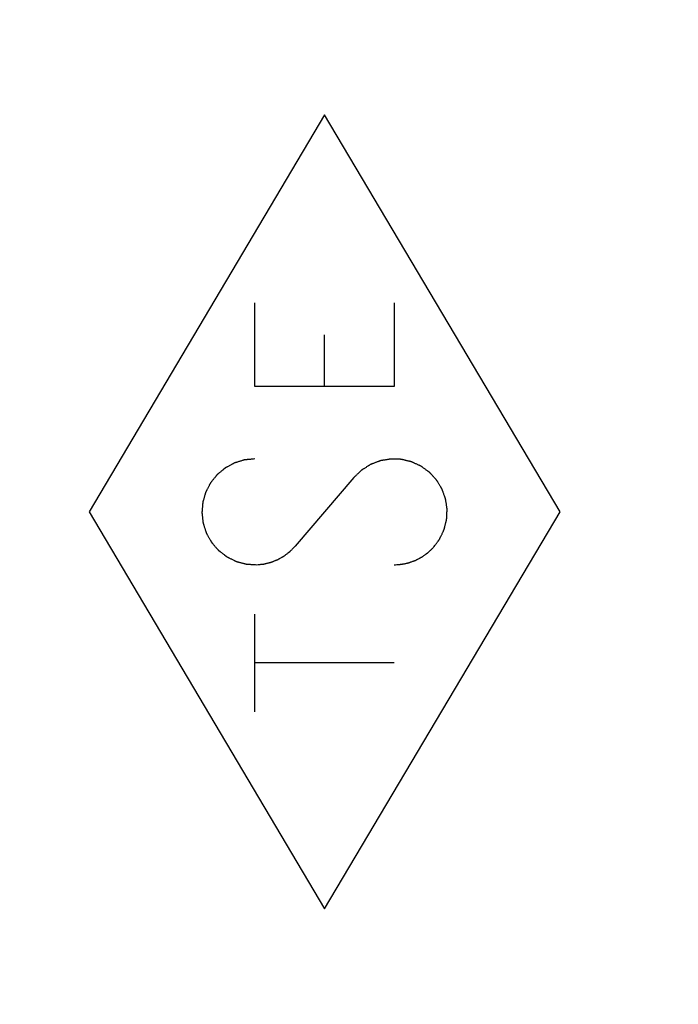
# Model space of a CAD drawing. Units: millimetres. Extents: x -79 to 61, y -24 to 51.
# Drawn here: x -48 to -42, y -9 to -1 of the extents above; entities that cross this region are included whole.
import ezdxf

# ---------------------------------------------------------------- set-up
doc = ezdxf.new("R2010")
doc.units = ezdxf.units.MM
doc.header["$LTSCALE"] = 16.335
doc.layers.get('0').update_dxf_attribs({"linetype": 'CONTINUOUS'})
doc.styles.get("Standard").update_dxf_attribs({"font": 'txt', "width": 0.8})
doc.dimstyles.new('DIMSTYLE_1', dxfattribs={"dimtxt": 3, "dimasz": 3, "dimexe": 1.5, "dimexo": 0.5, "dimgap": 0.75, "dimtad": 1, "dimtxsty": 'STANDARD', "dimblk": '_FILLED', "dimblk1": '_FILLED', "dimblk2": '_FILLED', "dimcen": 0.09, "dimazin": 2, "dimtfac": 1, "dimtofl": 0, "dimtmove": 0, "dimatfit": 3, "dimldrblk": '_FILLED', "dimfxl": 1, "dimtolj": 1, "dimarcsym": 0})

# ---------------------------------------------------------------- blocks, each defined once
blk = doc.blocks.new('_FILLED')
at = {"color": 0, "linetype": 'BYBLOCK'}
blk.add_solid([(0, 0), (-1, 0.3167), (-1, -0.3167)], dxfattribs=at)
blk = doc.blocks.new('*D2')
at = {"color": 7, "linetype": 'CONTINUOUS'}
for p, q in [((-69.6522, -21.9), (-69.6522, 39)), ((-34.1522, 14.0058), (-34.1522, 39)), ((-69.6522, 37.5), (-51.9022, 37.5)), ((-34.1522, 37.5), (-51.9022, 37.5))]:
    blk.add_line(p, q, dxfattribs=at)
at = {"color": 7, "linetype": 'CONTINUOUS', "xscale": 3, "yscale": 3, "zscale": 3, "rotation": 180}
blk.add_blockref('_FILLED', (-69.6522, 37.5), dxfattribs=at)
at = {"color": 7, "linetype": 'CONTINUOUS', "xscale": 3, "yscale": 3, "zscale": 3}
blk.add_blockref('_FILLED', (-34.1522, 37.5), dxfattribs=at)

msp = doc.modelspace()

# ---------------------------------------------------------------- linework, layer by layer
at = {"color": 250, "linetype": 'CONTINUOUS'}
for p, q in [((-45.1522, -1.7115), (-47.1019, -5)), ((-43.2025, -5), (-45.1522, -1.7115)), ((-45.7291, -3.9615), (-45.7291, -3.2692)), ((-44.5754, -3.2692), (-44.5754, -3.9615)), ((-45.1522, -3.9615), (-45.1522, -3.5346)), ((-44.5754, -3.9615), (-45.7291, -3.9615)), ((-44.9086, -4.715), (-45.3959, -5.285)), ((-47.1019, -5), (-45.1522, -8.2885)), ((-45.1522, -8.2885), (-43.2025, -5)), ((-45.7291, -6.6558), (-45.7291, -5.8481)), ((-44.5754, -6.2519), (-45.7291, -6.2519))]:
    msp.add_line(p, q, dxfattribs=at)
for points, knots in [([(-45.7291, -4.5615), (-45.7362, -4.5622), (-45.7468, -4.5633), (-45.761, -4.5647), (-45.7716, -4.5657), (-45.7823, -4.5668), (-45.7911, -4.5676), (-45.7982, -4.5683), (-45.8027, -4.5688), (-45.8062, -4.5691), (-45.8089, -4.5694), (-45.8111, -4.5696), (-45.8127, -4.5697), (-45.8135, -4.5698), (-45.8142, -4.5699), (-45.8149, -4.5701), (-45.8157, -4.5703), (-45.8172, -4.5708), (-45.8194, -4.5715), (-45.822, -4.5723), (-45.8255, -4.5733), (-45.8298, -4.5746), (-45.8368, -4.5767), (-45.8455, -4.5794), (-45.8559, -4.5825), (-45.8663, -4.5857), (-45.875, -4.5884), (-45.8819, -4.5905), (-45.8862, -4.5918), (-45.8897, -4.5928), (-45.8923, -4.5936), (-45.8945, -4.5943), (-45.896, -4.5947), (-45.8969, -4.595), (-45.8975, -4.5952), (-45.8981, -4.5955), (-45.8989, -4.596), (-45.9003, -4.5967), (-45.9023, -4.5978), (-45.9047, -4.5991), (-45.9079, -4.6008), (-45.9119, -4.6029), (-45.9183, -4.6064), (-45.9263, -4.6107), (-45.9359, -4.6159), (-45.9454, -4.621), (-45.9534, -4.6253), (-45.9598, -4.6288), (-45.9638, -4.6309), (-45.967, -4.6326), (-45.9694, -4.6339), (-45.9714, -4.635), (-45.9728, -4.6357), (-45.9736, -4.6362), (-45.9742, -4.6365), (-45.9747, -4.6369), (-45.9754, -4.6375), (-45.9766, -4.6385), (-45.9784, -4.64), (-45.9805, -4.6417), (-45.9833, -4.644), (-45.9868, -4.6469), (-45.9923, -4.6516), (-45.9993, -4.6574), (-46.0077, -4.6643), (-46.0161, -4.6713), (-46.0231, -4.6771), (-46.0286, -4.6817), (-46.0321, -4.6846), (-46.0349, -4.6869), (-46.037, -4.6887), (-46.0388, -4.6901), (-46.04, -4.6911), (-46.0407, -4.6917), (-46.0412, -4.6921), (-46.0416, -4.6927), (-46.0422, -4.6934), (-46.0432, -4.6946), (-46.0446, -4.6964), (-46.0463, -4.6985), (-46.0486, -4.7013), (-46.0515, -4.7048), (-46.056, -4.7105), (-46.0617, -4.7176), (-46.0685, -4.726), (-46.0754, -4.7345), (-46.0811, -4.7416), (-46.0856, -4.7472), (-46.0885, -4.7507), (-46.0908, -4.7536), (-46.0925, -4.7557), (-46.0939, -4.7574), (-46.0949, -4.7587), (-46.0955, -4.7594), (-46.0959, -4.7599), (-46.0962, -4.7605), (-46.0966, -4.7613), (-46.0974, -4.7627), (-46.0984, -4.7647), (-46.0997, -4.7672), (-46.1013, -4.7704), (-46.1034, -4.7744), (-46.1068, -4.7808), (-46.111, -4.7889), (-46.116, -4.7985), (-46.121, -4.8082), (-46.1252, -4.8162), (-46.1286, -4.8227), (-46.1307, -4.8267), (-46.1323, -4.8299), (-46.1336, -4.8323), (-46.1346, -4.8344), (-46.1354, -4.8358), (-46.1358, -4.8366), (-46.1361, -4.8372), (-46.1363, -4.8378), (-46.1365, -4.8387), (-46.137, -4.8402), (-46.1376, -4.8424), (-46.1384, -4.845), (-46.1394, -4.8485), (-46.1406, -4.8529), (-46.1426, -4.8598), (-46.1452, -4.8685), (-46.1482, -4.879), (-46.1512, -4.8895), (-46.1537, -4.8982), (-46.1557, -4.9052), (-46.157, -4.9095), (-46.158, -4.913), (-46.1587, -4.9156), (-46.1594, -4.9178), (-46.1598, -4.9193), (-46.16, -4.9202), (-46.1603, -4.9208), (-46.1603, -4.9215), (-46.1604, -4.9224), (-46.1605, -4.924), (-46.1607, -4.9262), (-46.1609, -4.9288), (-46.1612, -4.9324), (-46.1616, -4.9368), (-46.1622, -4.9439), (-46.1629, -4.9528), (-46.1638, -4.9635), (-46.1647, -4.9741), (-46.1655, -4.983), (-46.1661, -4.9901), (-46.1664, -4.9946), (-46.1667, -4.9981), (-46.167, -5.0008), (-46.1671, -5.003), (-46.1673, -5.0046), (-46.1673, -5.0055), (-46.1674, -5.0061), (-46.1673, -5.0068), (-46.1672, -5.0077), (-46.167, -5.0093), (-46.1668, -5.0115), (-46.1665, -5.0142), (-46.1661, -5.0178), (-46.1656, -5.0223), (-46.1647, -5.0296), (-46.1637, -5.0386), (-46.1625, -5.0494), (-46.1612, -5.0602), (-46.1602, -5.0692), (-46.1594, -5.0764), (-46.1589, -5.0809), (-46.1585, -5.0845), (-46.1582, -5.0872), (-46.1579, -5.0895), (-46.1577, -5.0911), (-46.1576, -5.092), (-46.1576, -5.0927), (-46.1573, -5.0933), (-46.1571, -5.0942), (-46.1566, -5.0957), (-46.1559, -5.0978), (-46.155, -5.1004), (-46.1539, -5.1039), (-46.1525, -5.1082), (-46.1503, -5.1151), (-46.1475, -5.1237), (-46.1442, -5.1341), (-46.1408, -5.1445), (-46.138, -5.1531), (-46.1358, -5.16), (-46.1344, -5.1643), (-46.1333, -5.1678), (-46.1325, -5.1704), (-46.1318, -5.1725), (-46.1313, -5.174), (-46.131, -5.1749), (-46.1308, -5.1756), (-46.1304, -5.1761), (-46.13, -5.1769), (-46.1292, -5.1783), (-46.1281, -5.1803), (-46.1268, -5.1827), (-46.125, -5.1858), (-46.1228, -5.1898), (-46.1192, -5.1961), (-46.1148, -5.204), (-46.1095, -5.2135), (-46.1041, -5.223), (-46.0997, -5.2309), (-46.0962, -5.2373), (-46.0939, -5.2412), (-46.0922, -5.2444), (-46.0908, -5.2467), (-46.0897, -5.2487), (-46.0889, -5.2501), (-46.0885, -5.2509), (-46.0882, -5.2515), (-46.0877, -5.252), (-46.0871, -5.2527), (-46.0861, -5.2539), (-46.0846, -5.2556), (-46.0828, -5.2577), (-46.0805, -5.2604), (-46.0775, -5.2639), (-46.0728, -5.2694), (-46.0669, -5.2763), (-46.0598, -5.2845), (-46.0527, -5.2928), (-46.0468, -5.2996), (-46.042, -5.3051), (-46.0391, -5.3086), (-46.0367, -5.3113), (-46.0349, -5.3134), (-46.0334, -5.3151), (-46.0324, -5.3163), (-46.0318, -5.317), (-46.0314, -5.3175), (-46.0308, -5.3179), (-46.0301, -5.3185), (-46.0289, -5.3195), (-46.0271, -5.3209), (-46.0249, -5.3225), (-46.0221, -5.3248), (-46.0185, -5.3276), (-46.0128, -5.332), (-46.0056, -5.3376), (-45.997, -5.3443), (-45.9884, -5.351), (-45.9813, -5.3565), (-45.9755, -5.361), (-45.972, -5.3638), (-45.9691, -5.366), (-45.967, -5.3677), (-45.9652, -5.3691), (-45.9639, -5.3701), (-45.9632, -5.3706), (-45.9627, -5.3711), (-45.9621, -5.3713), (-45.9612, -5.3717), (-45.9598, -5.3724), (-45.9578, -5.3735), (-45.9554, -5.3747), (-45.9521, -5.3763), (-45.9481, -5.3783), (-45.9416, -5.3815), (-45.9334, -5.3856), (-45.9237, -5.3905), (-45.914, -5.3953), (-45.9058, -5.3994), (-45.8993, -5.4026), (-45.8953, -5.4046), (-45.892, -5.4062), (-45.8896, -5.4075), (-45.8876, -5.4085), (-45.8862, -5.4092), (-45.8853, -5.4096), (-45.8847, -5.4099), (-45.8841, -5.4101), (-45.8832, -5.4103), (-45.8817, -5.4107), (-45.8795, -5.4113), (-45.8769, -5.412), (-45.8733, -5.413), (-45.869, -5.4141), (-45.862, -5.416), (-45.8532, -5.4184), (-45.8427, -5.4212), (-45.8322, -5.4241), (-45.8234, -5.4264), (-45.8164, -5.4283), (-45.812, -5.4295), (-45.8085, -5.4304), (-45.8059, -5.4312), (-45.8037, -5.4317), (-45.8022, -5.4322), (-45.8013, -5.4324), (-45.8007, -5.4326), (-45.8, -5.4326), (-45.7991, -5.4327), (-45.7975, -5.4328), (-45.7952, -5.4329), (-45.7925, -5.4331), (-45.7889, -5.4333), (-45.7844, -5.4336), (-45.7771, -5.4341), (-45.7681, -5.4347), (-45.7572, -5.4354), (-45.7464, -5.4361), (-45.7319, -5.437), (-45.7211, -5.4377), (-45.7138, -5.4382)], [0, 0, 0, 0, 0.015625, 0.023438, 0.03125, 0.039062, 0.046875, 0.050781, 0.054688, 0.056641, 0.058594, 0.060547, 0.061523, 0.062012, 0.0625, 0.062988, 0.063477, 0.064453, 0.066406, 0.068359, 0.070312, 0.074219, 0.078125, 0.085938, 0.09375, 0.101562, 0.109375, 0.113281, 0.117188, 0.119141, 0.121094, 0.123047, 0.124023, 0.124512, 0.125, 0.125488, 0.125977, 0.126953, 0.128906, 0.130859, 0.132812, 0.136719, 0.140625, 0.148438, 0.15625, 0.164062, 0.171875, 0.175781, 0.179688, 0.181641, 0.183594, 0.185547, 0.186523, 0.187012, 0.1875, 0.187988, 0.188477, 0.189453, 0.191406, 0.193359, 0.195312, 0.199219, 0.203125, 0.210938, 0.21875, 0.226562, 0.234375, 0.238281, 0.242188, 0.244141, 0.246094, 0.248047, 0.249023, 0.249512, 0.25, 0.250488, 0.250977, 0.251953, 0.253906, 0.255859, 0.257812, 0.261719, 0.265625, 0.273438, 0.28125, 0.289062, 0.296875, 0.300781, 0.304688, 0.306641, 0.308594, 0.310547, 0.311523, 0.312012, 0.3125, 0.312988, 0.313477, 0.314453, 0.316406, 0.318359, 0.320312, 0.324219, 0.328125, 0.335938, 0.34375, 0.351562, 0.359375, 0.363281, 0.367188, 0.369141, 0.371094, 0.373047, 0.374023, 0.374512, 0.375, 0.375488, 0.375977, 0.376953, 0.378906, 0.380859, 0.382812, 0.386719, 0.390625, 0.398438, 0.40625, 0.414062, 0.421875, 0.425781, 0.429688, 0.431641, 0.433594, 0.435547, 0.436523, 0.437012, 0.4375, 0.437988, 0.438477, 0.439453, 0.441406, 0.443359, 0.445312, 0.449219, 0.453125, 0.460938, 0.46875, 0.476562, 0.484375, 0.488281, 0.492188, 0.494141, 0.496094, 0.498047, 0.499023, 0.499512, 0.5, 0.500488, 0.500977, 0.501953, 0.503906, 0.505859, 0.507812, 0.511719, 0.515625, 0.523438, 0.53125, 0.539062, 0.546875, 0.550781, 0.554688, 0.556641, 0.558594, 0.560547, 0.561523, 0.562012, 0.5625, 0.562988, 0.563477, 0.564453, 0.566406, 0.568359, 0.570312, 0.574219, 0.578125, 0.585938, 0.59375, 0.601562, 0.609375, 0.613281, 0.617188, 0.619141, 0.621094, 0.623047, 0.624023, 0.624512, 0.625, 0.625488, 0.625977, 0.626953, 0.628906, 0.630859, 0.632812, 0.636719, 0.640625, 0.648438, 0.65625, 0.664062, 0.671875, 0.675781, 0.679688, 0.681641, 0.683594, 0.685547, 0.686523, 0.687012, 0.6875, 0.687988, 0.688477, 0.689453, 0.691406, 0.693359, 0.695312, 0.699219, 0.703125, 0.710938, 0.71875, 0.726562, 0.734375, 0.738281, 0.742188, 0.744141, 0.746094, 0.748047, 0.749023, 0.749512, 0.75, 0.750488, 0.750977, 0.751953, 0.753906, 0.755859, 0.757812, 0.761719, 0.765625, 0.773438, 0.78125, 0.789062, 0.796875, 0.800781, 0.804688, 0.806641, 0.808594, 0.810547, 0.811523, 0.812012, 0.8125, 0.812988, 0.813477, 0.814453, 0.816406, 0.818359, 0.820312, 0.824219, 0.828125, 0.835938, 0.84375, 0.851562, 0.859375, 0.863281, 0.867188, 0.869141, 0.871094, 0.873047, 0.874023, 0.874512, 0.875, 0.875488, 0.875977, 0.876953, 0.878906, 0.880859, 0.882812, 0.886719, 0.890625, 0.898438, 0.90625, 0.914062, 0.921875, 0.925781, 0.929688, 0.931641, 0.933594, 0.935547, 0.936523, 0.937012, 0.9375, 0.937988, 0.938477, 0.939453, 0.941406, 0.943359, 0.945312, 0.949219, 0.953125, 0.960938, 0.96875, 0.976562, 0.984375, 1, 1, 1, 1]), ([(-44.2523, -5.2964), (-44.248, -5.2907), (-44.2416, -5.2821), (-44.233, -5.2707), (-44.2266, -5.2622), (-44.2202, -5.2536), (-44.2148, -5.2465), (-44.2105, -5.2408), (-44.2079, -5.2372), (-44.2057, -5.2344), (-44.2041, -5.2322), (-44.2028, -5.2304), (-44.2018, -5.2292), (-44.2013, -5.2285), (-44.2009, -5.228), (-44.2006, -5.2273), (-44.2002, -5.2265), (-44.1995, -5.2251), (-44.1985, -5.223), (-44.1974, -5.2206), (-44.1958, -5.2173), (-44.1938, -5.2132), (-44.1907, -5.2067), (-44.1868, -5.1985), (-44.1821, -5.1887), (-44.1774, -5.1789), (-44.1734, -5.1707), (-44.1703, -5.1641), (-44.1683, -5.1601), (-44.1668, -5.1568), (-44.1656, -5.1543), (-44.1646, -5.1523), (-44.1639, -5.1509), (-44.1635, -5.15), (-44.1632, -5.1494), (-44.1631, -5.1488), (-44.1628, -5.1479), (-44.1625, -5.1463), (-44.1619, -5.1441), (-44.1612, -5.1415), (-44.1603, -5.138), (-44.1592, -5.1336), (-44.1574, -5.1266), (-44.1552, -5.1178), (-44.1525, -5.1072), (-44.1499, -5.0967), (-44.1476, -5.0879), (-44.1458, -5.0808), (-44.1447, -5.0764), (-44.1438, -5.0729), (-44.1432, -5.0703), (-44.1426, -5.0681), (-44.1422, -5.0665), (-44.142, -5.0657), (-44.1418, -5.065), (-44.1418, -5.0643), (-44.1417, -5.0634), (-44.1417, -5.0618), (-44.1416, -5.0596), (-44.1414, -5.0568), (-44.1412, -5.0532), (-44.141, -5.0487), (-44.1407, -5.0414), (-44.1402, -5.0324), (-44.1397, -5.0215), (-44.1391, -5.0106), (-44.1387, -5.0016), (-44.1383, -4.9943), (-44.1381, -4.9898), (-44.1379, -4.9862), (-44.1378, -4.9834), (-44.1377, -4.9812), (-44.1376, -4.9796), (-44.1376, -4.9787), (-44.1375, -4.978), (-44.1377, -4.9773), (-44.1378, -4.9764), (-44.138, -4.9749), (-44.1383, -4.9726), (-44.1388, -4.9699), (-44.1393, -4.9663), (-44.14, -4.9619), (-44.1411, -4.9547), (-44.1424, -4.9457), (-44.144, -4.9349), (-44.1457, -4.9242), (-44.147, -4.9152), (-44.1481, -4.908), (-44.1488, -4.9035), (-44.1493, -4.9), (-44.1497, -4.8973), (-44.1501, -4.895), (-44.1503, -4.8935), (-44.1504, -4.8926), (-44.1505, -4.8919), (-44.1508, -4.8912), (-44.1511, -4.8904), (-44.1516, -4.8889), (-44.1524, -4.8868), (-44.1533, -4.8842), (-44.1546, -4.8808), (-44.1561, -4.8765), (-44.1586, -4.8697), (-44.1617, -4.8612), (-44.1654, -4.851), (-44.1691, -4.8407), (-44.1722, -4.8322), (-44.1747, -4.8254), (-44.1762, -4.8211), (-44.1775, -4.8177), (-44.1784, -4.8151), (-44.1792, -4.813), (-44.1797, -4.8115), (-44.1801, -4.8107), (-44.1802, -4.81), (-44.1806, -4.8095), (-44.1811, -4.8087), (-44.1819, -4.8073), (-44.1831, -4.8054), (-44.1845, -4.8031), (-44.1864, -4.8), (-44.1888, -4.7961), (-44.1926, -4.7899), (-44.1973, -4.7821), (-44.2029, -4.7728), (-44.2086, -4.7636), (-44.2133, -4.7558), (-44.2171, -4.7496), (-44.2195, -4.7457), (-44.2214, -4.7426), (-44.2228, -4.7403), (-44.224, -4.7384), (-44.2248, -4.737), (-44.2253, -4.7363), (-44.2256, -4.7356), (-44.2261, -4.7352), (-44.2267, -4.7345), (-44.2277, -4.7334), (-44.2292, -4.7317), (-44.231, -4.7298), (-44.2335, -4.7271), (-44.2365, -4.7239), (-44.2413, -4.7186), (-44.2474, -4.7121), (-44.2546, -4.7042), (-44.2619, -4.6963), (-44.2679, -4.6898), (-44.2727, -4.6845), (-44.2758, -4.6813), (-44.2782, -4.6787), (-44.28, -4.6767), (-44.2815, -4.675), (-44.2825, -4.6739), (-44.2832, -4.6733), (-44.2836, -4.6727), (-44.2842, -4.6724), (-44.2849, -4.6718), (-44.2862, -4.6709), (-44.288, -4.6696), (-44.2902, -4.668), (-44.2931, -4.6658), (-44.2968, -4.6631), (-44.3027, -4.6589), (-44.31, -4.6535), (-44.3188, -4.6471), (-44.3276, -4.6407), (-44.335, -4.6354), (-44.3408, -4.6311), (-44.3445, -4.6285), (-44.3474, -4.6263), (-44.3496, -4.6247), (-44.3515, -4.6234), (-44.3528, -4.6225), (-44.3535, -4.6219), (-44.354, -4.6215), (-44.3547, -4.6213), (-44.3555, -4.6209), (-44.3569, -4.6202), (-44.359, -4.6193), (-44.3615, -4.6181), (-44.3648, -4.6166), (-44.3689, -4.6147), (-44.3755, -4.6117), (-44.3837, -4.6079), (-44.3936, -4.6034), (-44.4035, -4.5988), (-44.4118, -4.5951), (-44.4184, -4.592), (-44.4225, -4.5902), (-44.4258, -4.5886), (-44.4283, -4.5875), (-44.4303, -4.5866), (-44.4318, -4.5859), (-44.4326, -4.5855), (-44.4332, -4.5852), (-44.4339, -4.5851), (-44.4347, -4.5849), (-44.4363, -4.5845), (-44.4385, -4.584), (-44.4411, -4.5834), (-44.4447, -4.5825), (-44.4491, -4.5815), (-44.4562, -4.5798), (-44.465, -4.5778), (-44.4756, -4.5753), (-44.4862, -4.5728), (-44.495, -4.5707), (-44.5021, -4.569), (-44.5065, -4.568), (-44.51, -4.5672), (-44.5127, -4.5666), (-44.5149, -4.566), (-44.5164, -4.5657), (-44.5173, -4.5655), (-44.518, -4.5653), (-44.5187, -4.5653), (-44.5196, -4.5653), (-44.5211, -4.5652), (-44.5234, -4.5651), (-44.5261, -4.5651), (-44.5298, -4.5649), (-44.5343, -4.5648), (-44.5415, -4.5646), (-44.5506, -4.5643), (-44.5615, -4.5639), (-44.5724, -4.5636), (-44.5814, -4.5633), (-44.5887, -4.5631), (-44.5932, -4.5629), (-44.5969, -4.5628), (-44.5996, -4.5627), (-44.6018, -4.5626), (-44.6034, -4.5626), (-44.6043, -4.5626), (-44.605, -4.5625), (-44.6057, -4.5627), (-44.6066, -4.5628), (-44.6081, -4.5631), (-44.6104, -4.5634), (-44.6131, -4.5639), (-44.6166, -4.5645), (-44.6211, -4.5653), (-44.6283, -4.5665), (-44.6372, -4.568), (-44.6479, -4.5698), (-44.6587, -4.5716), (-44.6676, -4.5731), (-44.6748, -4.5743), (-44.6793, -4.5751), (-44.6828, -4.5757), (-44.6855, -4.5761), (-44.6877, -4.5765), (-44.6893, -4.5768), (-44.6902, -4.5769), (-44.6909, -4.577), (-44.6915, -4.5773), (-44.6924, -4.5776), (-44.6938, -4.5782), (-44.696, -4.579), (-44.6985, -4.58), (-44.7019, -4.5813), (-44.7061, -4.5829), (-44.7129, -4.5855), (-44.7214, -4.5887), (-44.7315, -4.5926), (-44.7417, -4.5965), (-44.7502, -4.5998), (-44.7569, -4.6024), (-44.7612, -4.604), (-44.7646, -4.6053), (-44.7671, -4.6063), (-44.7692, -4.6071), (-44.7707, -4.6076), (-44.7716, -4.608), (-44.7722, -4.6082), (-44.7728, -4.6086), (-44.7735, -4.6091), (-44.7749, -4.6099), (-44.7768, -4.6111), (-44.7791, -4.6126), (-44.7822, -4.6145), (-44.786, -4.617), (-44.7921, -4.6208), (-44.7998, -4.6257), (-44.809, -4.6315), (-44.8182, -4.6374), (-44.8258, -4.6422), (-44.832, -4.6461), (-44.8358, -4.6485), (-44.8388, -4.6505), (-44.8411, -4.6519), (-44.8431, -4.6531), (-44.8444, -4.654), (-44.8452, -4.6545), (-44.8458, -4.6548), (-44.8462, -4.6553), (-44.8469, -4.6559), (-44.848, -4.657), (-44.8497, -4.6586), (-44.8516, -4.6605), (-44.8542, -4.663), (-44.8575, -4.6661), (-44.8628, -4.6711), (-44.8693, -4.6774), (-44.8772, -4.6849), (-44.885, -4.6925), (-44.8955, -4.7025), (-44.9033, -4.71), (-44.9086, -4.715)], [0, 0, 0, 0, 0.015625, 0.023438, 0.03125, 0.039062, 0.046875, 0.050781, 0.054688, 0.056641, 0.058594, 0.060547, 0.061523, 0.062012, 0.0625, 0.062988, 0.063477, 0.064453, 0.066406, 0.068359, 0.070312, 0.074219, 0.078125, 0.085938, 0.09375, 0.101562, 0.109375, 0.113281, 0.117188, 0.119141, 0.121094, 0.123047, 0.124023, 0.124512, 0.125, 0.125488, 0.125977, 0.126953, 0.128906, 0.130859, 0.132812, 0.136719, 0.140625, 0.148438, 0.15625, 0.164062, 0.171875, 0.175781, 0.179688, 0.181641, 0.183594, 0.185547, 0.186523, 0.187012, 0.1875, 0.187988, 0.188477, 0.189453, 0.191406, 0.193359, 0.195312, 0.199219, 0.203125, 0.210938, 0.21875, 0.226562, 0.234375, 0.238281, 0.242188, 0.244141, 0.246094, 0.248047, 0.249023, 0.249512, 0.25, 0.250488, 0.250977, 0.251953, 0.253906, 0.255859, 0.257812, 0.261719, 0.265625, 0.273438, 0.28125, 0.289062, 0.296875, 0.300781, 0.304688, 0.306641, 0.308594, 0.310547, 0.311523, 0.312012, 0.3125, 0.312988, 0.313477, 0.314453, 0.316406, 0.318359, 0.320312, 0.324219, 0.328125, 0.335938, 0.34375, 0.351562, 0.359375, 0.363281, 0.367188, 0.369141, 0.371094, 0.373047, 0.374023, 0.374512, 0.375, 0.375488, 0.375977, 0.376953, 0.378906, 0.380859, 0.382812, 0.386719, 0.390625, 0.398438, 0.40625, 0.414062, 0.421875, 0.425781, 0.429688, 0.431641, 0.433594, 0.435547, 0.436523, 0.437012, 0.4375, 0.437988, 0.438477, 0.439453, 0.441406, 0.443359, 0.445312, 0.449219, 0.453125, 0.460938, 0.46875, 0.476562, 0.484375, 0.488281, 0.492188, 0.494141, 0.496094, 0.498047, 0.499023, 0.499512, 0.5, 0.500488, 0.500977, 0.501953, 0.503906, 0.505859, 0.507812, 0.511719, 0.515625, 0.523438, 0.53125, 0.539062, 0.546875, 0.550781, 0.554688, 0.556641, 0.558594, 0.560547, 0.561523, 0.562012, 0.5625, 0.562988, 0.563477, 0.564453, 0.566406, 0.568359, 0.570312, 0.574219, 0.578125, 0.585938, 0.59375, 0.601562, 0.609375, 0.613281, 0.617188, 0.619141, 0.621094, 0.623047, 0.624023, 0.624512, 0.625, 0.625488, 0.625977, 0.626953, 0.628906, 0.630859, 0.632812, 0.636719, 0.640625, 0.648438, 0.65625, 0.664062, 0.671875, 0.675781, 0.679688, 0.681641, 0.683594, 0.685547, 0.686523, 0.687012, 0.6875, 0.687988, 0.688477, 0.689453, 0.691406, 0.693359, 0.695312, 0.699219, 0.703125, 0.710938, 0.71875, 0.726562, 0.734375, 0.738281, 0.742188, 0.744141, 0.746094, 0.748047, 0.749023, 0.749512, 0.75, 0.750488, 0.750977, 0.751953, 0.753906, 0.755859, 0.757812, 0.761719, 0.765625, 0.773438, 0.78125, 0.789062, 0.796875, 0.800781, 0.804688, 0.806641, 0.808594, 0.810547, 0.811523, 0.812012, 0.8125, 0.812988, 0.813477, 0.814453, 0.816406, 0.818359, 0.820312, 0.824219, 0.828125, 0.835938, 0.84375, 0.851562, 0.859375, 0.863281, 0.867188, 0.869141, 0.871094, 0.873047, 0.874023, 0.874512, 0.875, 0.875488, 0.875977, 0.876953, 0.878906, 0.880859, 0.882812, 0.886719, 0.890625, 0.898438, 0.90625, 0.914062, 0.921875, 0.925781, 0.929688, 0.931641, 0.933594, 0.935547, 0.936523, 0.937012, 0.9375, 0.937988, 0.938477, 0.939453, 0.941406, 0.943359, 0.945312, 0.949219, 0.953125, 0.960938, 0.96875, 0.976562, 0.984375, 1, 1, 1, 1]), ([(-45.7138, -5.4382), (-45.7064, -5.4374), (-45.6953, -5.4363), (-45.6805, -5.4348), (-45.6712, -5.4338), (-45.6638, -5.433), (-45.6592, -5.4325), (-45.6559, -5.4322), (-45.6541, -5.432), (-45.6522, -5.4315), (-45.6499, -5.4309), (-45.6462, -5.43), (-45.6415, -5.4289), (-45.6341, -5.4271), (-45.6248, -5.4248), (-45.6155, -5.4225), (-45.6081, -5.4207), (-45.6035, -5.4195), (-45.5998, -5.4186), (-45.5975, -5.4181), (-45.5956, -5.4176), (-45.5938, -5.417), (-45.5908, -5.4158), (-45.5865, -5.4141), (-45.5813, -5.412), (-45.5761, -5.4099), (-45.5691, -5.4072), (-45.5622, -5.4044), (-45.5553, -5.4017), (-45.5501, -5.3996), (-45.5458, -5.3979), (-45.5427, -5.3967), (-45.541, -5.396), (-45.5397, -5.3955), (-45.5385, -5.3947), (-45.5368, -5.3938), (-45.5339, -5.3921), (-45.5297, -5.3898), (-45.5247, -5.387), (-45.5181, -5.3832), (-45.5115, -5.3794), (-45.5048, -5.3756), (-45.4998, -5.3728), (-45.4948, -5.37), (-45.4907, -5.3676), (-45.4878, -5.366), (-45.4861, -5.365), (-45.4847, -5.3638), (-45.4828, -5.3624), (-45.4799, -5.3601), (-45.4762, -5.3573), (-45.4703, -5.3528), (-45.4629, -5.3471), (-45.4555, -5.3414), (-45.4496, -5.3369), (-45.4459, -5.3341), (-45.4429, -5.3318), (-45.4411, -5.3304), (-45.4396, -5.3293), (-45.4385, -5.3283), (-45.4375, -5.3272), (-45.4355, -5.3252), (-45.4324, -5.3221), (-45.427, -5.3166), (-45.4202, -5.3097), (-45.4094, -5.2987), (-45.4013, -5.2905), (-45.3959, -5.285)], [0, 0, 0, 0, 0.0625, 0.09375, 0.125, 0.140625, 0.15625, 0.164062, 0.167969, 0.171875, 0.179688, 0.1875, 0.203125, 0.21875, 0.25, 0.28125, 0.296875, 0.3125, 0.320312, 0.328125, 0.332031, 0.335938, 0.34375, 0.359375, 0.375, 0.390625, 0.40625, 0.4375, 0.453125, 0.46875, 0.484375, 0.492188, 0.496094, 0.5, 0.503906, 0.507812, 0.515625, 0.53125, 0.546875, 0.5625, 0.59375, 0.609375, 0.625, 0.640625, 0.65625, 0.664062, 0.667969, 0.671875, 0.679688, 0.6875, 0.703125, 0.71875, 0.75, 0.78125, 0.796875, 0.8125, 0.820312, 0.828125, 0.832031, 0.835938, 0.839844, 0.84375, 0.859375, 0.875, 0.90625, 0.9375, 1, 1, 1, 1]), ([(-44.5754, -5.4385), (-44.5679, -5.438), (-44.5568, -5.4372), (-44.5419, -5.4362), (-44.5326, -5.4355), (-44.5252, -5.435), (-44.5205, -5.4347), (-44.5173, -5.4345), (-44.5154, -5.4343), (-44.5135, -5.4339), (-44.5112, -5.4334), (-44.5075, -5.4326), (-44.5028, -5.4317), (-44.4953, -5.4301), (-44.486, -5.4282), (-44.4766, -5.4262), (-44.4691, -5.4246), (-44.4644, -5.4237), (-44.4607, -5.4229), (-44.4584, -5.4224), (-44.4565, -5.422), (-44.4547, -5.4214), (-44.4516, -5.4203), (-44.4472, -5.4188), (-44.442, -5.4169), (-44.4367, -5.415), (-44.4297, -5.4125), (-44.4227, -5.41), (-44.4157, -5.4074), (-44.4104, -5.4056), (-44.406, -5.404), (-44.4029, -5.4029), (-44.4012, -5.4022), (-44.3999, -5.4018), (-44.3986, -5.4011), (-44.3969, -5.4002), (-44.3939, -5.3987), (-44.3897, -5.3965), (-44.3846, -5.3938), (-44.3779, -5.3903), (-44.3711, -5.3867), (-44.3643, -5.3832), (-44.3592, -5.3805), (-44.3541, -5.3779), (-44.3499, -5.3757), (-44.3469, -5.3741), (-44.3453, -5.3732), (-44.3438, -5.3721), (-44.3419, -5.3707), (-44.3388, -5.3686), (-44.335, -5.3659), (-44.329, -5.3615), (-44.3214, -5.3561), (-44.3138, -5.3507), (-44.3077, -5.3464), (-44.3039, -5.3437), (-44.3009, -5.3415), (-44.299, -5.3402), (-44.2975, -5.3391), (-44.2964, -5.3382), (-44.2954, -5.3372), (-44.2933, -5.3352), (-44.2901, -5.3322), (-44.2845, -5.3269), (-44.2775, -5.3202), (-44.2663, -5.3096), (-44.2579, -5.3017), (-44.2523, -5.2964)], [0, 0, 0, 0, 0.0625, 0.09375, 0.125, 0.140625, 0.15625, 0.164062, 0.167969, 0.171875, 0.179688, 0.1875, 0.203125, 0.21875, 0.25, 0.28125, 0.296875, 0.3125, 0.320312, 0.328125, 0.332031, 0.335938, 0.34375, 0.359375, 0.375, 0.390625, 0.40625, 0.4375, 0.453125, 0.46875, 0.484375, 0.492188, 0.496094, 0.5, 0.503906, 0.507812, 0.515625, 0.53125, 0.546875, 0.5625, 0.59375, 0.609375, 0.625, 0.640625, 0.65625, 0.664062, 0.667969, 0.671875, 0.679688, 0.6875, 0.703125, 0.71875, 0.75, 0.78125, 0.796875, 0.8125, 0.820312, 0.828125, 0.832031, 0.835938, 0.839844, 0.84375, 0.859375, 0.875, 0.90625, 0.9375, 1, 1, 1, 1])]:
    msp.add_open_spline(points, degree=3, knots=knots, dxfattribs=at)

# ---------------------------------------------------------------- dimensions: what is measured, and where the dimension line sits
at = {"color": 7, "linetype": 'CONTINUOUS'}
dim = msp.add_linear_dim(base=(-34.1522, 37.5), p1=(-69.6522, -22.4), p2=(-34.1522, 13.5058), dimstyle='DIMSTYLE_1', dxfattribs=at)
dim.commit()
dim.dimension.update_dxf_attribs({"geometry": '*D2', "text_midpoint": (-55.9736, 37.5), "dimtype": 160})

doc.saveas('drawing.dxf')
